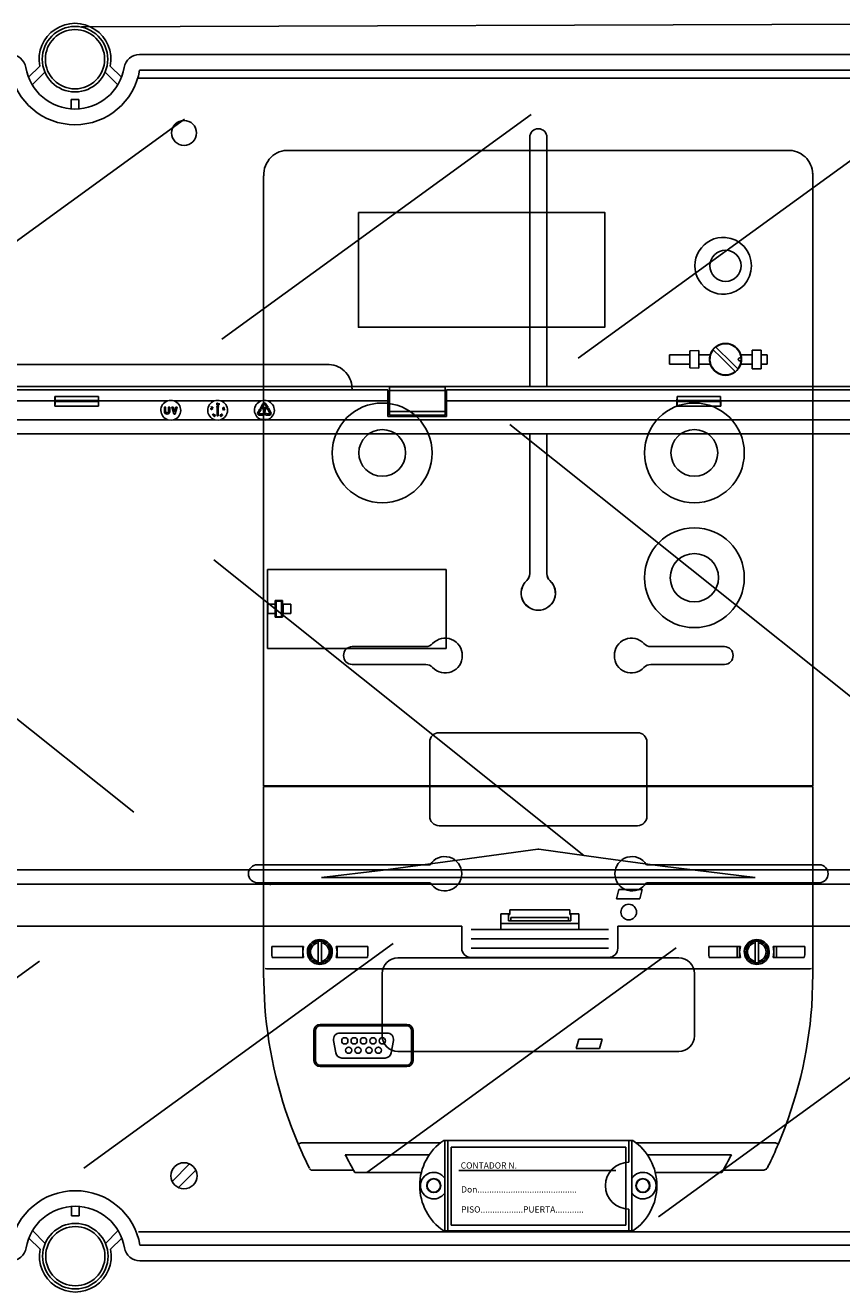
# Model space of a CAD drawing. Units: millimetres. Extents: x 175 to 1357, y 128 to 1330.
# Drawn here: x 487 to 748, y 620 to 1026 of the extents above; entities that cross this region are included whole.
import ezdxf

# ---------------------------------------------------------------- set-up
doc = ezdxf.new("R2010")
doc.units = ezdxf.units.MM
doc.styles.add('ROMANS', font='ARIAL.TTF')

# ---------------------------------------------------------------- blocks, each defined once
blk = doc.blocks.new('ALZADO')
for p, q in [((803.726, 1026.108), (504.916, 1025.12)), ((523.554, 1016.247), (780.77, 1016.247)), ((487.94, 1008.94), (491.562, 1012.543)), ((493.188, 1010.634), (489.099, 1006.566)), ((516.598, 1006.566), (512.509, 1010.634)), ((514.135, 1012.543), (517.757, 1008.94)), ((780.77, 1011.247), (523.554, 1011.247)), ((523.109, 1008.696), (784.647, 1008.696)), ((501.599, 998.797), (501.599, 1001.797)), ((501.599, 1001.797), (504.099, 1001.797)), ((504.099, 1001.797), (504.099, 998.797)), ((438.809, 923.483), (537.904, 995.52)), ((549.896, 925.025), (648.992, 997.062)), ((664.069, 918.856), (763.165, 990.894)), ((648.552, 989.696), (648.552, 977.696)), ((654.02, 989.696), (654.02, 977.696)), ((648.552, 977.696), (648.552, 909.837)), ((654.02, 977.696), (654.02, 909.837)), ((799.337, 909.837), (207.785, 909.837)), ((603.114, 908.701), (404.008, 908.701)), ((603.114, 908.701), (603.114, 905.202)), ((603.613, 909.726), (603.613, 908.583)), ((621.407, 909.726), (603.613, 909.726)), ((621.407, 909.726), (621.407, 908.583)), ((760.565, 908.701), (621.907, 908.701)), ((621.907, 905.202), (621.907, 908.701)), ((496.414, 905.202), (404.008, 905.202)), ((496.414, 903.516), (496.414, 905.202)), ((510.383, 906.587), (496.439, 906.587)), ((510.347, 905.369), (496.475, 905.369)), ((496.475, 905.035), (496.475, 905.369)), ((510.347, 905.035), (496.475, 905.035)), ((510.347, 905.035), (510.347, 905.369)), ((510.408, 903.516), (510.408, 905.202)), ((532.495, 905.202), (510.408, 905.202)), ((547.49, 905.202), (534.604, 905.202)), ((562.484, 905.202), (549.598, 905.202)), ((603.114, 905.202), (564.593, 905.202)), ((603.114, 905.202), (603.114, 900.204)), ((603.613, 908.583), (603.613, 901.821)), ((621.407, 908.583), (603.613, 908.583)), ((621.407, 908.583), (621.407, 901.821)), ((695.714, 905.202), (621.907, 905.202)), ((621.907, 900.204), (621.907, 905.202)), ((695.714, 905.202), (695.714, 903.516)), ((695.739, 906.587), (709.684, 906.587)), ((695.775, 905.369), (709.648, 905.369)), ((695.775, 905.035), (695.775, 905.369)), ((695.775, 905.035), (709.648, 905.035)), ((709.648, 905.035), (709.648, 905.369)), ((760.565, 905.202), (709.709, 905.202)), ((709.709, 905.202), (709.709, 903.516)), ((496.414, 903.516), (510.408, 903.516)), ((531.51, 901.803), (531.51, 903.163)), ((531.59, 903.243), (531.81, 903.243)), ((531.89, 903.163), (531.89, 901.803)), ((532.81, 901.803), (532.81, 903.163)), ((532.89, 903.243), (533.11, 903.243)), ((533.19, 903.163), (533.19, 901.803)), ((534.553, 901.021), (533.926, 903.14)), ((534.003, 903.243), (534.22, 903.243)), ((534.296, 903.186), (534.749, 901.652)), ((534.869, 900.964), (534.629, 900.964)), ((534.749, 901.652), (535.202, 903.186)), ((535.572, 903.14), (534.946, 901.021)), ((535.279, 903.243), (535.495, 903.243)), ((546.492, 903.156), (546.594, 903.358)), ((546.703, 902.996), (546.492, 903.156)), ((546.639, 903.336), (546.555, 903.169)), ((546.555, 903.169), (546.671, 903.082)), ((546.594, 903.358), (546.639, 903.336)), ((546.801, 902.886), (546.825, 902.934)), ((546.893, 900.634), (547.145, 900.899)), ((546.901, 900.627), (546.893, 900.634)), ((547.399, 900.727), (546.901, 900.627)), ((547.183, 900.863), (547.032, 900.705)), ((547.032, 900.705), (547.294, 900.757)), ((547.099, 900.943), (547.133, 900.979)), ((547.145, 900.899), (547.099, 900.943)), ((547.133, 900.979), (547.179, 900.935)), ((547.179, 900.935), (547.263, 901.024)), ((547.294, 900.757), (547.183, 900.863)), ((547.301, 900.988), (547.217, 900.899)), ((547.217, 900.899), (547.399, 900.727)), ((547.263, 901.024), (547.301, 900.988)), ((548.26, 903.341), (548.48, 903.634)), ((548.354, 903.213), (548.324, 903.213)), ((548.354, 900.494), (548.354, 903.213)), ((548.608, 903.634), (548.828, 903.341)), ((548.734, 903.213), (548.734, 900.494)), ((548.764, 903.213), (548.734, 903.213)), ((548.806, 904.226), (549.005, 904.432)), ((549.042, 904.397), (548.865, 904.21)), ((549.005, 904.432), (549.042, 904.397)), ((549.634, 900.662), (549.589, 900.637)), ((550.29, 902.231), (550.249, 902.585)), ((550.249, 902.585), (550.487, 902.411)), ((550.341, 902.237), (550.29, 902.231)), ((550.468, 902.364), (550.313, 902.477)), ((550.313, 902.477), (550.341, 902.237)), ((550.614, 902.564), (550.608, 902.614)), ((561.438, 901.474), (561.934, 902.334)), ((562.263, 902.144), (561.767, 901.284)), ((561.905, 901.044), (563.499, 901.044)), ((563.499, 900.664), (561.905, 900.664)), ((561.934, 902.334), (561.908, 902.349)), ((561.917, 902.492), (562.254, 902.636)), ((562.289, 902.129), (562.263, 902.144)), ((562.274, 902.923), (563.071, 904.303)), ((562.494, 902.704), (562.304, 902.813)), ((562.365, 902.572), (562.409, 902.208)), ((563.4, 904.113), (562.603, 902.733)), ((562.949, 902.703), (562.949, 902.923)), ((563.029, 903.003), (564.019, 903.003)), ((563.549, 902.623), (563.029, 902.623)), ((563.637, 901.424), (563.417, 901.424)), ((563.578, 900.964), (563.578, 900.744)), ((564.174, 903.252), (563.677, 904.113)), ((563.757, 900.918), (564.05, 901.138)), ((564.05, 900.57), (563.757, 900.79)), ((564.006, 904.303), (564.503, 903.442)), ((564.148, 903.237), (564.174, 903.252)), ((564.493, 902.95), (564.156, 903.094)), ((564.178, 901.074), (564.178, 901.044)), ((564.178, 901.044), (565.172, 901.044)), ((564.178, 900.664), (564.178, 900.634)), ((565.172, 900.664), (564.178, 900.664)), ((564.503, 903.442), (564.529, 903.457)), ((565.31, 901.284), (564.514, 902.664)), ((564.543, 902.773), (564.733, 902.883)), ((564.648, 903.378), (564.604, 903.014)), ((564.843, 902.853), (565.639, 901.474)), ((603.613, 901.821), (603.613, 900.678)), ((621.407, 901.821), (603.613, 901.821)), ((621.407, 900.678), (603.613, 900.678)), ((621.407, 901.821), (621.407, 900.678)), ((709.709, 903.516), (695.714, 903.516)), ((227.466, 899.157), (532.64, 899.157)), ((534.46, 899.157), (547.634, 899.157)), ((548.654, 900.414), (548.434, 900.414)), ((549.454, 899.157), (562.628, 899.157)), ((549.57, 900.479), (549.595, 900.437)), ((549.704, 900.398), (549.75, 900.425)), ((564.448, 899.157), (779.656, 899.157)), ((603.114, 900.204), (621.907, 900.204)), ((760.649, 802.925), (642.156, 897.678)), ((779.854, 894.628), (227.268, 894.628)), ((648.552, 894.628), (648.552, 849.79)), ((654.02, 894.628), (654.02, 849.79)), ((521.688, 773.315), (403.195, 868.068)), ((665.854, 759.497), (547.361, 854.249)), ((591.641, 826.419), (615.241, 826.419)), ((710.93, 826.419), (687.331, 826.419)), ((591.641, 820.694), (615.241, 820.694)), ((710.93, 820.694), (687.331, 820.694)), ((616.493, 771.993), (616.493, 795.851)), ((619.476, 798.833), (683.096, 798.833)), ((686.079, 771.993), (686.079, 795.851)), ((619.476, 769.011), (683.096, 769.011)), ((227.268, 754.836), (779.854, 754.836)), ((561.298, 756.494), (616.602, 756.494)), ((741.275, 756.494), (685.971, 756.494)), ((561.298, 750.745), (616.602, 750.745)), ((741.275, 750.745), (685.971, 750.745)), ((779.656, 750.307), (227.466, 750.307)), ((639.26, 740.764), (642.163, 740.764)), ((639.26, 735.766), (639.26, 740.764)), ((641.759, 740.764), (641.759, 740.514)), ((641.759, 738.515), (641.759, 740.514)), ((641.759, 740.514), (642.163, 740.514)), ((642.506, 738.515), (641.759, 738.515)), ((661.348, 742.013), (642.163, 742.013)), ((642.163, 740.514), (642.163, 742.013)), ((661.005, 738.515), (642.506, 738.515)), ((661.004, 739.54), (642.507, 739.54)), ((642.519, 739.292), (642.519, 738.764)), ((660.992, 739.292), (660.992, 738.764)), ((661.005, 738.515), (661.752, 738.515)), ((661.348, 740.514), (661.348, 742.013)), ((661.348, 740.764), (664.251, 740.764)), ((661.752, 740.514), (661.348, 740.514)), ((661.752, 740.514), (661.752, 740.764)), ((661.752, 738.515), (661.752, 740.514)), ((664.251, 740.764), (664.251, 735.766)), ((380.357, 736.765), (626.765, 736.765)), ((626.765, 729.768), (626.765, 736.765)), ((629.764, 735.766), (673.747, 735.766)), ((639.26, 737.628), (664.251, 737.628)), ((676.746, 736.765), (789.454, 736.765)), ((676.746, 736.765), (676.746, 729.768)), ((505.677, 659.207), (604.773, 731.245)), ((629.764, 732.767), (673.747, 732.767)), ((596.319, 657.791), (695.415, 729.829)), ((606.287, 726.622), (696.286, 726.622)), ((629.764, 729.768), (673.747, 729.768)), ((673.747, 726.769), (629.764, 726.769)), ((392.375, 653.544), (491.471, 725.582)), ((601.288, 721.623), (601.288, 701.626)), ((701.285, 721.623), (701.285, 701.626)), ((689.793, 643.635), (788.889, 715.672)), ((606.287, 696.626), (696.286, 696.626)), ((681.572, 668.131), (620.999, 668.131)), ((621.287, 639.132), (621.287, 668.131)), ((622.287, 639.132), (622.287, 668.131)), ((679.334, 665.98), (623.336, 665.98)), ((623.336, 665.98), (623.336, 640.981)), ((679.334, 640.981), (679.334, 665.98)), ((680.284, 661.131), (680.284, 668.131)), ((681.284, 639.132), (681.284, 668.131)), ((539.572, 660.568), (533.991, 654.986)), ((541.546, 658.595), (535.964, 653.013)), ((676.09, 658.481), (625.836, 658.481)), ((501.709, 646.967), (501.709, 643.967)), ((504.209, 643.967), (504.209, 646.967)), ((680.284, 639.132), (680.284, 646.132)), ((501.709, 643.967), (504.209, 643.967)), ((623.336, 640.981), (679.334, 640.981)), ((493.298, 635.129), (489.209, 639.197)), ((516.708, 639.197), (512.619, 635.129)), ((784.548, 638.838), (523.219, 638.838)), ((681.582, 639.132), (620.989, 639.132)), ((488.05, 636.824), (491.672, 633.22)), ((514.245, 633.22), (517.867, 636.824)), ((523.664, 634.516), (780.88, 634.516)), ((780.88, 629.516), (523.664, 629.516))]:
    blk.add_line(p, q)
at = {"ltscale": 4}
for p, q in [((731.078, 985.513), (571.494, 985.513)), ((731.077, 985.513), (571.495, 985.513)), ((739.239, 977.653), (739.179, 978.082)), ((563.294, 781.831), (563.294, 977.373)), ((563.294, 977.302), (563.294, 781.831)), ((739.278, 781.831), (739.278, 977.373)), ((739.278, 781.831), (739.278, 977.302)), ((702.731, 921.335), (699.832, 921.256)), ((699.832, 915.782), (699.832, 921.256)), ((702.731, 921.335), (702.731, 915.704)), ((719.83, 921.519), (722.729, 921.519)), ((719.83, 915.519), (719.83, 921.519)), ((722.729, 915.519), (722.729, 921.519)), ((583.463, 916.904), (423.879, 916.904)), ((583.462, 916.904), (423.88, 916.904)), ((693.337, 920.019), (699.832, 920.019)), ((693.337, 920.019), (693.337, 917.019)), ((693.337, 917.019), (699.832, 917.019)), ((702.731, 920.019), (706.38, 920.019)), ((702.731, 917.019), (706.38, 917.019)), ((706.156, 919.203), (706.201, 919.194)), ((706.156, 917.835), (706.156, 919.203)), ((706.201, 917.844), (706.156, 917.835)), ((706.201, 919.194), (706.38, 920.019)), ((706.38, 917.019), (706.201, 917.844)), ((716.181, 920.019), (719.83, 920.019)), ((716.36, 919.194), (716.181, 920.019)), ((716.181, 917.019), (716.36, 917.844)), ((716.181, 917.019), (719.83, 917.019)), ((716.36, 919.194), (716.405, 919.203)), ((716.405, 917.835), (716.36, 917.844)), ((716.405, 919.203), (716.405, 917.835)), ((722.729, 920.019), (724.587, 920.019)), ((722.729, 917.019), (724.587, 917.019)), ((724.587, 917.019), (724.587, 920.019)), ((699.832, 915.782), (702.731, 915.704)), ((722.729, 915.519), (719.83, 915.519)), ((591.624, 909.044), (591.564, 909.474)), ((564.511, 851.175), (621.719, 851.175)), ((564.511, 851.175), (564.511, 825.877)), ((564.511, 849.025), (564.511, 851.025)), ((621.719, 825.877), (621.719, 851.175)), ((564.511, 826.027), (564.511, 843.026)), ((564.675, 840.026), (564.675, 837.026)), ((564.675, 840.026), (564.715, 840.026)), ((565.335, 840.026), (564.715, 840.026)), ((565.335, 840.026), (566.994, 840.026)), ((569.293, 841.226), (566.994, 841.226)), ((566.994, 841.226), (566.994, 840.026)), ((566.994, 837.026), (566.994, 840.026)), ((567.294, 841.026), (567.294, 836.027)), ((567.294, 841.026), (568.993, 841.026)), ((568.993, 841.026), (568.993, 836.027)), ((569.293, 840.026), (569.293, 841.226)), ((571.982, 840.026), (569.293, 840.026)), ((569.293, 840.026), (569.293, 837.026)), ((569.503, 837.026), (569.503, 840.026)), ((571.982, 837.026), (571.982, 840.026)), ((564.675, 837.026), (564.715, 837.026)), ((564.715, 837.026), (565.335, 837.026)), ((565.335, 837.026), (566.994, 837.026)), ((566.994, 837.026), (566.994, 835.827)), ((566.994, 835.827), (569.293, 835.827)), ((568.993, 836.027), (567.294, 836.027)), ((569.293, 835.827), (569.293, 837.026)), ((569.293, 837.026), (571.982, 837.026)), ((564.511, 825.877), (621.719, 825.877)), ((564.715, 781.831), (563.294, 781.831)), ((563.294, 721.537), (563.294, 781.532)), ((563.294, 781.532), (564.718, 781.532)), ((565.386, 781.831), (564.715, 781.831)), ((564.718, 781.532), (565.602, 781.532)), ((737.186, 781.831), (565.386, 781.831)), ((565.602, 781.532), (736.97, 781.532)), ((570.593, 781.831), (570.593, 781.532)), ((570.593, 781.532), (570.593, 781.831)), ((571.936, 781.532), (571.936, 781.831)), ((730.636, 781.532), (730.636, 781.831)), ((731.979, 781.532), (731.979, 781.831)), ((731.979, 781.532), (731.979, 781.831)), ((736.97, 781.532), (737.854, 781.532)), ((737.186, 781.831), (737.857, 781.831)), ((737.854, 781.532), (739.278, 781.532)), ((737.857, 781.831), (739.278, 781.831)), ((739.278, 781.532), (739.278, 721.537)), ((720.777, 752.383), (581.795, 752.383)), ((677.087, 748.535), (676.284, 745.535)), ((684.587, 748.535), (677.087, 748.535)), ((683.783, 745.535), (684.587, 748.535)), ((676.284, 745.535), (683.783, 745.535)), ((565.938, 730.286), (576.079, 730.286)), ((565.938, 727.59), (565.938, 730.286)), ((575.793, 730.036), (575.793, 730.286)), ((580.792, 731.494), (580.792, 732)), ((580.792, 731.494), (580.792, 725.579)), ((581.792, 732), (581.792, 731.494)), ((581.792, 725.579), (581.792, 731.494)), ((586.506, 730.286), (596.647, 730.286)), ((586.792, 730.286), (586.792, 730.036)), ((596.647, 730.286), (596.647, 727.59)), ((705.925, 730.286), (716.066, 730.286)), ((705.925, 727.59), (705.925, 730.286)), ((714.973, 726.787), (714.973, 730.286)), ((720.78, 731.494), (720.78, 732)), ((720.78, 731.494), (720.78, 725.579)), ((721.78, 732), (721.78, 731.494)), ((721.78, 725.579), (721.78, 731.494)), ((726.493, 730.286), (736.634, 730.286)), ((727.586, 730.286), (727.586, 726.787)), ((736.634, 730.286), (736.634, 727.59)), ((565.938, 727.59), (566.066, 726.787)), ((576.079, 726.787), (566.066, 726.787)), ((575.793, 730.036), (575.793, 727.036)), ((575.793, 730.036), (576.001, 730.036)), ((575.793, 727.036), (575.793, 726.787)), ((576.001, 727.036), (575.793, 727.036)), ((596.519, 726.787), (586.506, 726.787)), ((586.792, 730.036), (586.583, 730.036)), ((586.792, 727.036), (586.583, 727.036)), ((586.792, 730.036), (586.792, 727.036)), ((586.792, 727.036), (586.792, 726.787)), ((596.519, 726.787), (596.647, 727.59)), ((705.925, 727.59), (706.049, 726.787)), ((716.066, 726.787), (706.049, 726.787)), ((715.78, 727.036), (715.78, 730.036)), ((715.78, 730.036), (715.989, 730.036)), ((715.989, 727.036), (715.78, 727.036)), ((736.51, 726.787), (726.493, 726.787)), ((726.571, 730.036), (726.779, 730.036)), ((726.571, 727.036), (726.779, 727.036)), ((726.779, 729.382), (726.765, 729.382)), ((726.779, 730.036), (726.779, 727.036)), ((736.51, 726.787), (736.634, 727.59)), ((564.782, 723.095), (580.497, 723.095)), ((580.497, 723.095), (582.087, 723.095)), ((580.792, 725.073), (580.792, 725.579)), ((581.792, 725.579), (581.792, 725.073)), ((582.087, 723.095), (720.485, 723.095)), ((720.485, 723.095), (722.074, 723.095)), ((720.78, 725.073), (720.78, 725.579)), ((721.78, 725.579), (721.78, 725.073)), ((722.074, 723.095), (737.79, 723.095)), ((563.294, 721.537), (563.687, 711.059)), ((579.392, 703.319), (579.392, 693.77)), ((579.892, 703.319), (579.892, 693.77)), ((609.19, 705.318), (581.392, 705.318)), ((609.19, 704.818), (581.392, 704.818)), ((602.907, 702.544), (587.675, 702.544)), ((610.69, 693.77), (610.69, 703.319)), ((611.19, 693.77), (611.19, 703.319)), ((585.706, 700.197), (586.411, 696.197)), ((604.171, 696.197), (604.876, 700.197)), ((664.227, 700.539), (663.423, 697.539)), ((671.726, 700.539), (664.227, 700.539)), ((670.923, 697.539), (671.726, 700.539)), ((588.38, 694.544), (602.202, 694.544)), ((663.423, 697.539), (670.923, 697.539)), ((581.392, 692.27), (609.19, 692.27)), ((581.392, 691.77), (609.19, 691.77)), ((575.269, 667.323), (619.899, 667.323)), ((682.673, 667.323), (727.303, 667.323)), ((589.413, 663.542), (616.375, 663.542)), ((686.197, 663.542), (713.159, 663.542)), ((578.057, 659.056), (578.122, 658.926)), ((592.105, 658.543), (578.909, 658.543)), ((613.813, 657.843), (592.506, 657.843)), ((710.066, 657.843), (688.758, 657.843)), ((723.662, 658.543), (710.466, 658.543)), ((724.439, 658.956), (724.466, 658.948)), ((724.557, 659.096), (724.637, 659.256))]:
    blk.add_line(p, q, dxfattribs=at)
for points in [[(739.182, 977.925), (739.214, 977.845), (739.278, 977.373)], [(707.347, 921.604), (709.723, 919.228), (710.928, 918.023), (712.648, 916.303), (714.366, 914.585)], [(715.214, 915.434), (712.838, 917.81), (711.633, 919.015), (709.913, 920.735), (708.195, 922.453)], [(706.201, 919.194), (706.168, 918.872), (706.156, 918.519)], [(706.156, 918.519), (706.169, 918.16), (706.201, 917.844)], [(716.28, 918.519), (716.254, 918.679), (716.178, 918.82), (716.062, 918.928), (715.917, 918.989), (715.762, 918.998), (715.612, 918.952), (715.485, 918.858), (715.396, 918.725), (715.354, 918.57), (715.351, 918.519), (715.377, 918.36), (715.453, 918.218), (715.569, 918.11), (715.714, 918.049), (715.869, 918.04), (716.019, 918.086), (716.146, 918.18), (716.235, 918.313), (716.277, 918.468), (716.28, 918.519)], [(716.405, 918.519), (716.392, 918.878), (716.36, 919.194)], [(716.36, 917.844), (716.393, 918.166), (716.405, 918.519)], [(591.567, 909.316), (591.599, 909.236), (591.663, 908.764)], [(651.286, 761.533), (651.111, 761.509), (636.255, 759.45), (621.394, 757.419), (601.597, 754.811), (581.795, 752.383)], [(720.777, 752.383), (705.933, 754.183), (691.077, 756.097), (671.277, 758.767), (651.461, 761.509), (651.286, 761.533)], [(576.079, 730.286), (575.793, 728.542), (576.079, 726.787)], [(586.506, 726.787), (586.792, 728.542), (586.506, 730.286)], [(716.066, 730.286), (715.78, 728.542), (716.066, 726.787)], [(726.493, 726.787), (726.779, 728.542), (726.493, 730.286)], [(738.885, 711.059), (739.278, 721.478), (739.278, 721.537)], [(563.69, 711.038), (563.688, 711.048), (563.687, 711.059)], [(738.885, 711.059), (738.883, 711.043), (738.882, 711.038)], [(723.74, 658.716), (723.739, 658.713), (723.662, 658.543)], [(724.637, 659.256), (724.778, 659.574), (725.036, 660.211)]]:
    blk.add_lwpolyline(points, dxfattribs=at)
blk.add_lwpolyline([(593.659, 965.618), (672.575, 965.618), (672.575, 928.805), (593.659, 928.805)], close=True, dxfattribs=at)
for points in [[(546.557, 902.492), (546.388, 902.564), (546.334, 902.637), (546.325, 902.682), (546.329, 902.728)], [(546.329, 902.728), (546.346, 902.771), (546.375, 902.807), (546.456, 902.85), (546.64, 902.841)], [(546.378, 902.718), (546.376, 902.682), (546.386, 902.647), (546.434, 902.593), (546.569, 902.54)], [(546.629, 902.793), (546.485, 902.804), (546.418, 902.778), (546.393, 902.751), (546.378, 902.718)], [(546.866, 902.6), (546.849, 902.557), (546.82, 902.521), (546.739, 902.481), (546.557, 902.492)], [(546.569, 902.54), (546.714, 902.526), (546.749, 902.535), (546.781, 902.553), (546.806, 902.579), (546.82, 902.613)], [(546.756, 902.743), (546.687, 902.776), (546.629, 902.793)], [(546.64, 902.841), (546.808, 902.766), (546.861, 902.691), (546.87, 902.646), (546.866, 902.6)], [(546.671, 903.082), (546.679, 903.116), (546.689, 903.142)], [(546.728, 903.109), (546.709, 903.047), (546.703, 902.996)], [(547.387, 900.563), (547.507, 900.702), (547.593, 900.731), (547.639, 900.727), (547.682, 900.71)], [(547.514, 900.646), (547.463, 900.59), (547.43, 900.54)], [(547.654, 900.41), (547.709, 900.543), (547.702, 900.615), (547.684, 900.646), (547.656, 900.67)], [(547.682, 900.71), (547.718, 900.682), (547.743, 900.644), (547.759, 900.555), (547.696, 900.384)], [(548.249, 904.19), (548.27, 904.373), (548.324, 904.446), (548.365, 904.468), (548.41, 904.477)], [(548.442, 903.924), (548.396, 903.928), (548.353, 903.946), (548.318, 903.975), (548.291, 904.012), (548.249, 904.19)], [(548.415, 904.427), (548.379, 904.418), (548.349, 904.399), (548.31, 904.337), (548.299, 904.192)], [(548.299, 904.192), (548.327, 904.049), (548.372, 903.993), (548.405, 903.977), (548.441, 903.972)], [(548.41, 904.477), (548.456, 904.473), (548.499, 904.456), (548.563, 904.39), (548.608, 904.211)], [(548.559, 904.207), (548.528, 904.349), (548.483, 904.406), (548.451, 904.422), (548.415, 904.427)], [(548.608, 904.211), (548.584, 904.028), (548.528, 903.956), (548.487, 903.934), (548.442, 903.924)], [(548.547, 904.071), (548.559, 904.147), (548.559, 904.207)], [(548.865, 904.21), (548.896, 904.212), (548.919, 904.21)], [(549.518, 900.682), (549.468, 900.68), (549.432, 900.665)], [(549.589, 900.637), (549.552, 900.667), (549.518, 900.682)], [(549.783, 900.621), (549.684, 900.777), (549.68, 900.869), (549.698, 900.912), (549.727, 900.948)], [(549.727, 900.948), (549.764, 900.975), (549.808, 900.989), (549.899, 900.978), (550.045, 900.868)], [(549.74, 900.768), (549.779, 900.702), (549.818, 900.656)], [(550.008, 900.834), (549.895, 900.926), (549.824, 900.94), (549.789, 900.932), (549.758, 900.912)], [(550.106, 900.544), (550.068, 900.517), (550.024, 900.503), (549.932, 900.513), (549.783, 900.621)], [(549.818, 900.656), (549.933, 900.567), (550.004, 900.552), (550.04, 900.56), (550.07, 900.58)], [(550.07, 900.58), (550.092, 900.609), (550.103, 900.644), (550.093, 900.716), (550.008, 900.834)], [(550.045, 900.868), (550.147, 900.715), (550.151, 900.623), (550.135, 900.58), (550.106, 900.544)], [(550.164, 902.796), (550.154, 902.841), (550.158, 902.886), (550.204, 902.965), (550.362, 903.055)], [(550.484, 902.719), (550.303, 902.69), (550.218, 902.723), (550.185, 902.755), (550.164, 902.796)], [(550.377, 903.008), (550.25, 902.941), (550.209, 902.882), (550.203, 902.846), (550.209, 902.81)], [(550.333, 902.737), (550.408, 902.748), (550.466, 902.765)], [(550.362, 903.055), (550.541, 903.088), (550.626, 903.056), (550.659, 903.024), (550.68, 902.984)], [(550.634, 902.965), (550.616, 902.997), (550.588, 903.02), (550.519, 903.039), (550.377, 903.008)], [(550.466, 902.765), (550.592, 902.835), (550.634, 902.894), (550.64, 902.93), (550.634, 902.965)], [(550.68, 902.984), (550.69, 902.939), (550.686, 902.893), (550.641, 902.813), (550.484, 902.719)], [(534.46, 899.157), (533.739, 899.041), (532.64, 899.157)], [(547.406, 900.234), (547.37, 900.263), (547.343, 900.3), (547.326, 900.39), (547.387, 900.563)], [(547.43, 900.54), (547.378, 900.405), (547.384, 900.333), (547.402, 900.302), (547.429, 900.278)], [(547.696, 900.384), (547.579, 900.244), (547.539, 900.223), (547.494, 900.213), (547.448, 900.217), (547.406, 900.234)], [(547.429, 900.278), (547.463, 900.266), (547.5, 900.266), (547.565, 900.295), (547.654, 900.41)], [(549.454, 899.157), (548.733, 899.041), (547.634, 899.157)], [(549.413, 900.408), (549.364, 900.437), (549.336, 900.472)], [(549.379, 900.502), (549.405, 900.472), (549.441, 900.453), (549.481, 900.448), (549.57, 900.479)], [(549.489, 900.4), (549.446, 900.4), (549.413, 900.408)], [(549.595, 900.437), (549.534, 900.38), (549.522, 900.34), (549.524, 900.319), (549.532, 900.299)], [(562.68, 899.33), (562.679, 899.327), (562.676, 899.317), (562.671, 899.301), (562.665, 899.279), (562.657, 899.253), (562.648, 899.223), (562.639, 899.191), (562.628, 899.157)], [(564.448, 899.157), (563.728, 899.041), (562.628, 899.157)], [(562.68, 899.33), (563.717, 899.21), (564.397, 899.33)], [(564.448, 899.157), (564.438, 899.191), (564.429, 899.223), (564.42, 899.253), (564.412, 899.279), (564.406, 899.301), (564.401, 899.317), (564.398, 899.327), (564.397, 899.33)]]:
    blk.add_lwpolyline(points)
for centre, radius in [((502.849, 1014.747), 10.5), ((502.849, 1014.747), 9.5), ((537.794, 991.113), 4), ((680.245, 741.313), 2.499), ((537.768, 656.791), 4.186), ((617.787, 653.632), 2.25), ((617.787, 653.632), 2.125), ((617.789, 653.632), 2.125), ((684.784, 653.632), 2.25), ((684.784, 653.632), 2.144), ((684.784, 653.632), 2.125), ((684.784, 653.632), 2.125), ((502.959, 631.016), 10.5), ((502.959, 631.016), 9.5)]:
    blk.add_circle(centre, radius)
for centre, radius in [((711.28, 948.516), 5), ((601.29, 888.522), 15.999), ((701.281, 888.522), 15.999), ((601.29, 888.522), 7.499), ((701.281, 888.522), 7.499), ((701.285, 848.525), 15.999), ((701.285, 848.525), 7.749), ((589.292, 700.044), 1), ((590.541, 697.044), 1), ((592.291, 700.044), 1), ((593.541, 697.044), 1), ((595.291, 700.044), 1), ((597.041, 697.044), 1), ((598.291, 700.044), 1), ((600.041, 697.044), 1), ((601.29, 700.044), 1)]:
    blk.add_circle(centre, radius, dxfattribs=at)
for centre, radius, start, end in [((502.849, 1014.747), 11.5, 348.95004, 191.04996), ((482.143, 1011.247), 5, 9.59407, 90), ((523.554, 1011.247), 5, 90, 170.40593), ((502.849, 1014.747), 20.999, 189.59407, 350.40593), ((502.849, 1014.747), 16, 189.59407, 350.40593), ((651.286, 989.696), 2.734, 0, 180), ((533.556, 905.224), 37.142, 177.89719, 180.03419), ((480.355, 904.924), 16.12, 354.98929, 0.39582), ((477.674, 905.42), 18.801, 359.84573, 3.56007), ((529.148, 905.42), 18.801, 176.43993, 180.15427), ((526.467, 904.924), 16.12, 179.60418, 185.01071), ((473.265, 905.224), 37.144, 359.96585, 2.10277), ((533.55, 902.203), 3.179, 109.37004, 253.3653), ((533.55, 901.486), 3.863, 74.16256, 105.83744), ((533.55, 902.203), 3.179, 286.6347, 70.62996), ((548.544, 902.203), 3.179, 109.37004, 253.3653), ((548.544, 901.486), 3.863, 74.16256, 105.83744), ((548.544, 902.203), 3.179, 286.6347, 70.62996), ((563.538, 902.203), 3.179, 109.37004, 253.3653), ((563.538, 901.486), 3.863, 74.1626, 105.8374), ((563.538, 902.203), 3.179, 286.6347, 70.62996), ((732.857, 905.224), 37.143, 177.89703, 180.03396), ((679.659, 904.924), 16.116, 354.98865, 0.39632), ((676.974, 905.42), 18.802, 359.84564, 3.55991), ((725.768, 904.924), 16.121, 179.60381, 185.0101), ((728.433, 905.42), 18.785, 176.43845, 180.15601), ((672.613, 905.225), 37.096, 359.96405, 2.10372), ((531.59, 903.163), 0.08, 90, 180), ((532.35, 901.803), 0.84, 180, 0), ((531.81, 903.163), 0.08, 0, 90), ((532.35, 901.803), 0.46, 180, 0), ((532.89, 903.163), 0.08, 90, 180), ((533.11, 903.163), 0.08, 0, 90), ((534.003, 903.163), 0.08, 90, 196.46001), ((534.22, 903.163), 0.08, 16.46001, 90), ((534.629, 901.044), 0.08, 196.46001, 270), ((534.869, 901.044), 0.08, 270, 343.53999), ((535.279, 903.163), 0.08, 90, 163.53999), ((535.495, 903.163), 0.08, 343.53999, 90), ((546.835, 903.071), 0.162, 60.29194, 154.227), ((546.834, 903.064), 0.115, 61.16455, 157.09552), ((546.703, 902.636), 0.12, 348.96549, 63.4497), ((546.856, 903.033), 0.157, 249.49078, 334.72648), ((546.858, 903.038), 0.108, 252.367, 334.60931), ((546.837, 903.046), 0.13, 335.28153, 66.34185), ((546.842, 903.051), 0.177, 331.47281, 65.47111), ((547.601, 900.564), 0.119, 62.35216, 136.60022), ((548.324, 903.293), 0.08, 143.1301, 270), ((548.429, 904.092), 0.12, 275.81142, 349.98642), ((548.544, 903.586), 0.08, 36.8699, 143.1301), ((548.876, 904.056), 0.158, 168.94872, 260.30892), ((549.006, 904.008), 0.296, 132.51463, 164.74558), ((548.764, 903.293), 0.08, 270, 36.8699), ((548.879, 904.058), 0.109, 169.42505, 260.35345), ((548.879, 904.06), 0.109, 79.56334, 170.47021), ((548.881, 904.057), 0.16, 258.65458, 350.30586), ((548.88, 904.057), 0.109, 259.49609, 350.2878), ((548.881, 904.059), 0.11, 349.37703, 80.22415), ((548.892, 904.062), 0.151, 347.94515, 79.34189), ((549.487, 900.557), 0.173, 117.78227, 209.12493), ((549.483, 900.559), 0.119, 115.743, 208.43929), ((549.494, 900.563), 0.171, 35.45474, 120.80672), ((549.844, 900.828), 0.12, 135.58115, 209.92999), ((550.319, 902.856), 0.119, 202.41002, 276.75865), ((550.681, 902.599), 0.317, 227.83533, 267.75123), ((550.676, 902.598), 0.266, 224.81894, 266.79112), ((550.632, 902.442), 0.174, 6.3015, 98.00065), ((550.632, 902.441), 0.124, 7.91695, 98.18995), ((550.646, 902.442), 0.11, 277.85928, 8.44553), ((550.651, 902.437), 0.156, 276.34855, 8.92117), ((561.905, 901.204), 0.54, 150, 270), ((561.905, 901.204), 0.16, 150, 270), ((561.948, 902.418), 0.08, 113.1301, 240), ((562.286, 902.562), 0.08, 6.8699, 113.1301), ((562.344, 902.883), 0.08, 150, 240), ((562.329, 902.198), 0.08, 240, 6.8699), ((562.534, 902.773), 0.08, 240, 330), ((563.029, 902.923), 0.08, 90, 180), ((563.029, 902.703), 0.08, 180, 270), ((563.538, 904.033), 0.54, 30, 150), ((566.616, 901.464), 3.279, 159.29191, 179.28389), ((563.417, 901.504), 0.08, 179.28389, 270), ((563.538, 904.033), 0.16, 30, 150), ((563.499, 900.964), 0.08, 0, 90), ((563.499, 900.744), 0.08, 270, 0), ((563.637, 901.504), 0.08, 270, 359.23103), ((566.616, 901.464), 2.899, 150.669, 179.23103), ((563.805, 900.854), 0.08, 126.8699, 233.1301), ((564.019, 902.923), 0.08, 30.00041, 90), ((564.098, 901.074), 0.08, 0, 126.8699), ((564.098, 900.634), 0.08, 233.1301, 0), ((564.019, 902.923), 0.08, 330.669, 30.00041), ((564.188, 903.168), 0.08, 120, 246.8699), ((564.525, 903.024), 0.08, 246.8699, 353.1301), ((564.583, 902.704), 0.08, 120, 210), ((564.569, 903.388), 0.08, 353.1301, 120), ((564.773, 902.813), 0.08, 30, 120), ((565.172, 901.204), 0.54, 270, 30), ((565.172, 901.204), 0.16, 270, 30), ((548.434, 900.494), 0.08, 180, 270), ((548.654, 900.494), 0.08, 270, 0), ((549.589, 900.332), 0.121, 145.91492, 209.6154), ((549.605, 900.351), 0.145, 213.04379, 302.86817), ((549.608, 900.35), 0.0908, 213.561, 303.85682), ((549.604, 900.364), 0.105, 300.99134, 18.69425), ((549.604, 900.366), 0.158, 300.32523, 21.9848), ((645.538, 849.824), 2.999, 312.56845, 0), ((645.538, 849.824), 2.999, 312.56845, 0), ((645.57, 849.79), 2.982, 312.56845, 0), ((645.57, 849.79), 2.982, 312.56845, 0), ((657.002, 849.79), 2.982, 180, 227.43155), ((657.002, 849.79), 2.982, 180, 227.43155), ((657.034, 849.824), 2.999, 180, 227.43155), ((657.034, 849.824), 2.999, 180, 227.43155), ((651.286, 843.567), 5.498, 132.56845, 47.43155), ((651.286, 843.567), 5.498, 132.56845, 47.43155), ((651.286, 843.567), 5.467, 132.56845, 47.43155), ((651.286, 843.567), 5.467, 132.56845, 47.43155), ((621.464, 823.685), 5.467, 358.65299, 137.43155), ((681.108, 823.685), 5.467, 42.56845, 181.34701), ((591.641, 823.685), 2.734, 90, 182.69476), ((591.641, 823.428), 2.734, 177.30524, 270), ((615.241, 829.401), 2.982, 270, 317.43155), ((621.464, 823.428), 5.467, 222.56845, 1.34701), ((681.108, 823.428), 5.467, 178.65299, 317.43155), ((687.331, 829.401), 2.982, 222.56845, 270), ((710.93, 823.685), 2.734, 357.30524, 90), ((710.93, 823.428), 2.734, 270, 2.69476), ((615.241, 817.712), 2.982, 42.56845, 90), ((687.331, 817.712), 2.982, 90, 137.43155), ((619.476, 795.851), 2.982, 90, 180), ((683.096, 795.851), 2.982, 0, 90), ((619.476, 771.993), 2.982, 180, 270), ((683.096, 771.993), 2.982, 270, 0), ((621.29, 753.619), 5.499, 211.51537, 148.48463), ((681.283, 753.619), 5.499, 31.51537, 328.48463), ((561.298, 753.619), 2.875, 90, 270), ((741.275, 753.619), 2.875, 270, 90), ((641.317, 738.702), 1.203, 351.03173, 2.97012), ((640.962, 739.344), 1.558, 358.08115, 7.22137), ((662.549, 739.344), 1.558, 172.77863, 181.91885), ((662.194, 738.702), 1.204, 177.03325, 188.9649), ((606.287, 721.623), 4.999, 90, 180), ((629.764, 729.768), 2.999, 180, 270), ((673.747, 729.768), 2.999, 270, 0), ((696.286, 721.623), 4.999, 0, 90), ((606.287, 701.626), 4.999, 180, 270), ((696.286, 701.626), 4.999, 270, 0), ((630.787, 653.632), 17.499, 124.04773, 235.95227), ((671.785, 653.632), 17.499, 304.04773, 55.95227), ((617.787, 653.632), 4.25, 34.56032, 325.43968), ((680.284, 653.632), 7.5, 90, 270), ((684.784, 653.632), 4.25, 214.56032, 145.43968), ((502.959, 631.016), 20.999, 9.59407, 170.40593), ((502.959, 631.016), 16, 9.59407, 170.40593), ((482.253, 634.516), 5, 270, 350.40593), ((502.959, 631.016), 11.5, 168.95004, 11.04996), ((523.664, 634.516), 5, 189.59407, 270)]:
    blk.add_arc(centre, radius, start, end)
for centre, radius, start, end in [((571.034, 977.859), 7.668, 86.55113, 183.63454), ((731.415, 977.743), 7.777, 1.33753, 92.4817), ((710.593, 948.516), 9.129, 85.68288, 274.31712), ((710.447, 948.516), 9.142, 275.23256, 84.76744), ((711.28, 918.519), 5, 141.8921, 308.1079), ((711.28, 918.519), 5.125, 17.01862, 162.98138), ((711.28, 918.519), 5, 0, 128.1079), ((583.8, 909.135), 7.777, 1.33753, 92.4817), ((711.28, 918.519), 5.125, 197.01863, 342.98137), ((711.28, 918.519), 5, 321.8921, 0), ((644.287, 780.132), 1.6, 61.04498, 118.95502), ((565.508, 751.337), 1.157, 226.96675, 274.65196), ((581.292, 728.536), 4, 334.05607, 205.94393), ((581.292, 728.536), 3.5, 98.21321, 261.78679), ((581.292, 728.536), 3, 99.59407, 260.40593), ((581.292, 728.536), 3.5, 81.78679, 98.21321), ((581.292, 728.536), 3.5, 278.21321, 81.78679), ((581.292, 728.536), 3, 279.59407, 80.40593), ((721.28, 728.536), 4, 334.05607, 205.94393), ((721.28, 728.536), 3.5, 98.21321, 261.78679), ((721.28, 728.536), 3, 99.59407, 260.40593), ((721.28, 728.536), 3.5, 81.78679, 98.21321), ((721.28, 728.536), 3.5, 278.21321, 81.78679), ((721.28, 728.536), 3, 279.59407, 80.40593), ((581.292, 728.536), 4, 205.94464, 334.05536), ((721.28, 728.536), 4, 205.94468, 334.05532), ((564.577, 725.564), 2.478, 251.33352, 274.7406), ((581.292, 728.536), 3.5, 261.78679, 278.21321), ((721.28, 728.536), 3.5, 261.78679, 278.21321), ((737.995, 725.563), 2.477, 265.2556, 288.67028), ((703.081, 721.537), 139.787, 184.2988, 202.93873), ((599.49, 721.537), 139.788, 337.06128, 355.7012), ((581.392, 703.319), 2, 90.00053, 179.99947), ((581.392, 703.319), 1.5, 90, 180), ((587.675, 700.544), 2, 90, 190), ((602.907, 700.544), 2, 350, 90), ((609.19, 703.319), 2, 0.00018, 89.99972), ((609.19, 703.319), 1.5, 360, 90), ((581.392, 693.77), 2, 180.00042, 269.99958), ((581.392, 693.77), 1.5, 180, 270), ((588.38, 696.544), 2, 190, 270), ((602.202, 696.544), 2, 270, 350), ((609.19, 693.77), 1.5, 270, 0), ((609.19, 693.77), 2, 270.00052, 359.99959), ((574.214, 669.233), 2.182, 273.52563, 298.91175), ((703.018, 721.508), 139.718, 202.93802, 206.47455), ((599.568, 721.502), 139.703, 333.75253, 337.06201), ((728.36, 669.24), 2.189, 241.12798, 266.43465), ((702.205, 721.062), 126.612, 207.01968, 209.95448), ((599.498, 721.533), 127.6, 330.05689, 332.96895), ((578.878, 659.46), 0.918, 215.24144, 271.94982), ((723.804, 659.615), 0.891, 265.87574, 314.12251)]:
    blk.add_arc(centre, radius, start, end, dxfattribs=at)
at = {"style": 'ROMANS'}
for s, p in [('CONTADOR N.', (626.417, 659.097)), ('Don..........................................', (626.574, 651.418)), ('PISO..................PUERTA............', (626.574, 644.994))]:
    blk.add_text(s, height=1.99992, dxfattribs=at).set_placement(p)

msp = doc.modelspace()

# ---------------------------------------------------------------- block references
msp.add_blockref('ALZADO', (0, 0))

doc.saveas('drawing.dxf')
